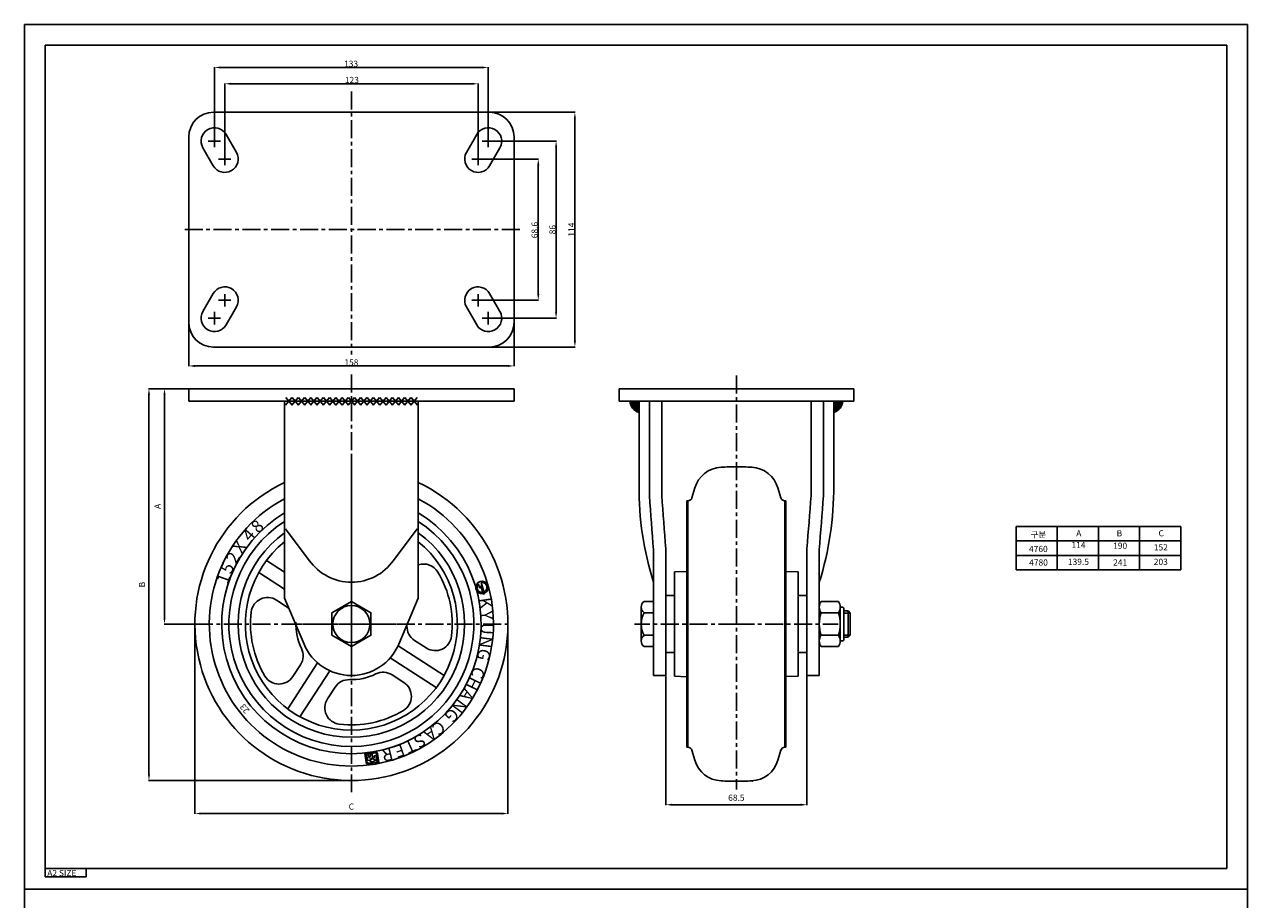
# Model space of a CAD drawing. Extents: x 5 to 599, y -854 to -14.
# Drawn here: x 5 to 599, y -439 to -14 of the extents above; entities that cross this region are included whole.
import ezdxf
from ezdxf.enums import TextEntityAlignment as Align

# ---------------------------------------------------------------- set-up
doc = ezdxf.new("R2010")
doc.units = 0
doc.header["$LTSCALE"] = 7
doc.header["$MEASUREMENT"] = 0
doc.linetypes.add('CENTER', pattern=[2, 1.25, -0.25, 0.25, -0.25])
doc.layers.get('0').update_dxf_attribs({"linetype": 'CONTINUOUS'})
for name, color, linetype in [('1', 1, 'CENTER'), ('2', 2, 'CONTINUOUS'), ('3', 3, 'CONTINUOUS'), ('6', 6, 'CONTINUOUS')]:
    doc.layers.add(name, color=color, linetype=linetype)
doc.styles.add('GHJ', font='handlet', dxfattribs={"bigfont": 'ghj'})
doc.styles.add('GHM1', font='gem1', dxfattribs={"bigfont": 'ghm1'})
doc.styles.add('GHS', font='romans', dxfattribs={"bigfont": 'ghs'})
doc.styles.add('HSG', font='simplex', dxfattribs={"bigfont": 'hsg'})

# ---------------------------------------------------------------- blocks, each defined once
blk = doc.blocks.new('*X1')
at = {"color": 0}
for p, q in [((410.91, 262.77), (415.26, 267.12)), ((410.91, 262.95), (415.09, 267.12)), ((410.91, 263.12), (414.91, 267.12)), ((410.91, 263.3), (414.73, 267.12)), ((410.91, 263.48), (414.56, 267.12)), ((410.91, 263.65), (414.38, 267.12)), ((410.91, 263.83), (414.2, 267.12)), ((410.91, 264.01), (414.03, 267.12)), ((410.91, 264.18), (413.85, 267.12)), ((410.91, 264.36), (413.67, 267.12)), ((410.91, 264.54), (413.5, 267.12)), ((410.91, 264.71), (413.32, 267.12)), ((410.91, 264.89), (413.14, 267.12)), ((410.91, 265.07), (412.97, 267.12)), ((410.91, 265.25), (412.79, 267.12)), ((410.91, 265.42), (412.61, 267.12)), ((410.91, 265.6), (412.44, 267.12)), ((410.91, 265.78), (412.26, 267.12)), ((410.91, 265.95), (412.08, 267.12)), ((410.91, 266.13), (411.91, 267.12)), ((410.91, 266.31), (411.73, 267.12)), ((410.91, 266.48), (411.55, 267.12)), ((410.91, 266.66), (411.37, 267.12)), ((410.91, 266.84), (411.2, 267.12)), ((410.91, 267.01), (411.02, 267.12)), ((410.91, 262.59), (415.31, 266.99)), ((410.91, 262.42), (415.29, 266.8)), ((410.91, 262.24), (415.27, 266.6)), ((410.91, 262.06), (415.24, 266.39)), ((410.91, 261.89), (415.19, 266.17)), ((410.91, 261.71), (415.14, 265.94)), ((410.93, 261.56), (415.08, 265.7)), ((411.19, 261.64), (415, 265.44)), ((411.47, 261.74), (414.89, 265.16)), ((411.78, 261.87), (414.76, 264.85)), ((412.13, 262.05), (414.58, 264.5)), ((412.58, 262.32), (414.32, 264.06)), ((413.47, 263.03), (413.6, 263.17))]:
    blk.add_line(p, q, dxfattribs=at)

msp = doc.modelspace()

# ---------------------------------------------------------------- linework, layer by layer
at = {"layer": '1'}
for p, q in [((163.47, -46.51), (163.47, -174.26)), ((99.97, -70.63), (93.97, -70.63)), ((96.97, -73.63), (96.97, -67.63)), ((226.97, -70.63), (232.97, -70.63)), ((229.97, -73.63), (229.97, -67.63)), ((101.97, -82.33), (101.97, -76.33)), ((224.97, -82.33), (224.97, -76.33)), ((104.97, -79.33), (98.97, -79.33)), ((221.97, -79.33), (227.97, -79.33)), ((82.51, -113.63), (246.72, -113.63)), ((104.97, -147.93), (98.97, -147.93)), ((101.97, -144.93), (101.97, -150.93)), ((221.97, -147.93), (227.97, -147.93)), ((224.97, -144.93), (224.97, -150.93)), ((96.97, -153.63), (96.97, -159.63)), ((229.97, -153.63), (229.97, -159.63)), ((99.97, -156.63), (93.97, -156.63)), ((226.97, -156.63), (232.97, -156.63)), ((163.47, -183.98), (163.47, -330.18)), ((350.44, -184.53), (350.44, -385.48)), ((163.47, -224.3), (163.47, -386.76)), ((87.47, -305.18), (239.47, -305.18)), ((131.02, -305.18), (194.15, -305.18)), ((350.44, -305.18), (301.01, -305.18)), ((350.44, -305.18), (399.87, -305.18))]:
    msp.add_line(p, q, dxfattribs=at)
at = {"layer": '2'}
for p, q in [((96.47, -56.63), (230.47, -56.63)), ((84.47, -68.63), (84.47, -158.63)), ((102.6, -67.39), (107.6, -76.09)), ((224.33, -67.39), (219.33, -76.09)), ((242.47, -68.63), (242.47, -158.63)), ((91.33, -73.87), (96.33, -82.57)), ((235.6, -73.87), (230.6, -82.57)), ((91.33, -153.39), (96.33, -144.69)), ((235.6, -153.39), (230.6, -144.69)), ((102.6, -159.87), (107.6, -151.17)), ((224.33, -159.87), (219.33, -151.17)), ((96.47, -170.63), (230.47, -170.63)), ((84.47, -190.88), (242.47, -190.88)), ((84.47, -190.88), (84.47, -196.88)), ((242.47, -190.88), (242.47, -196.88)), ((293.44, -190.88), (407.44, -190.88)), ((293.44, -190.88), (293.44, -196.88)), ((407.44, -190.88), (407.44, -196.88)), ((84.47, -196.88), (242.47, -196.88)), ((130.97, -292.6), (130.97, -196.88)), ((131.47, -196.88), (195.47, -196.88)), ((195.97, -292.6), (195.97, -196.88)), ((293.44, -196.88), (407.44, -196.88)), ((303.19, -237.95), (303.19, -196.88)), ((304.94, -196.88), (315.94, -196.88)), ((308.19, -242.91), (308.19, -196.88)), ((308.94, -196.88), (326.2, -196.88)), ((314.19, -242.69), (314.19, -196.88)), ((393.69, -196.88), (376.43, -196.88)), ((386.69, -242.69), (386.69, -196.88)), ((397.69, -196.88), (386.69, -196.88)), ((392.69, -242.91), (392.69, -196.88)), ((397.69, -237.95), (397.69, -196.88)), ((330.25, -239.09), (328.86, -243.89)), ((370.63, -239.09), (372.02, -243.89)), ((326.44, -279.6), (326.44, -245.33)), ((326.44, -245.33), (326.94, -245.33)), ((326.94, -365.03), (326.94, -245.33)), ((326.94, -245.33), (326.94, -365.03)), ((328.75, -244.25), (328.75, -244.25)), ((374.44, -245.33), (373.94, -245.33)), ((373.94, -365.03), (373.94, -245.33)), ((374.44, -279.63), (374.44, -245.33)), ((143.03, -274.28), (131.47, -258.86)), ((183.91, -274.28), (195.47, -258.86)), ((310.19, -311.53), (310.19, -268.95)), ((316.19, -311.53), (316.19, -268.71)), ((384.69, -305.18), (384.69, -268.71)), ((390.69, -305.18), (390.69, -268.95)), ((122.24, -274.32), (130.97, -279.97)), ((118.44, -280.19), (130.97, -288.31)), ((118.44, -280.19), (130.97, -288.31)), ((226.53, -285.03), (228.06, -290.51)), ((316.19, -279.83), (316.19, -298.48)), ((316.19, -279.83), (316.19, -298.48)), ((320.44, -279.83), (326.44, -279.6)), ((320.44, -305.18), (320.44, -279.83)), ((326.44, -330.75), (326.44, -279.6)), ((380.44, -279.83), (374.44, -279.63)), ((374.44, -330.73), (374.44, -279.63)), ((380.44, -305.18), (380.44, -279.83)), ((384.69, -279.83), (384.69, -298.48)), ((384.69, -279.83), (384.69, -298.48)), ((225.17, -285.73), (225.73, -287.73)), ((226.35, -286.62), (225.73, -287.73)), ((226.35, -286.62), (227.48, -290.67)), ((227.05, -289.8), (227.22, -290.39)), ((228.06, -290.51), (227.48, -290.67)), ((227.98, -289.54), (228.14, -290.13)), ((127.11, -293.55), (132.84, -297.26)), ((130.97, -292.6), (140.46, -314.95)), ((195.97, -292.6), (186.48, -314.95)), ((304.19, -296.95), (304.19, -313.41)), ((305.69, -294.21), (310.19, -294.21)), ((310.19, -294.21), (310.19, -305.18)), ((316.19, -291.33), (320.44, -291.33)), ((316.19, -298.48), (316.19, -296.86)), ((380.44, -291.33), (384.69, -291.33)), ((384.69, -298.48), (384.69, -296.86)), ((390.69, -305.18), (390.69, -296.95)), ((391.59, -294.21), (399.99, -294.21)), ((400.89, -296.95), (400.89, -305.18)), ((400.89, -296.95), (400.89, -305.18)), ((401.36, -296.95), (401.69, -296.95)), ((401.36, -296.95), (401.69, -296.95)), ((305.69, -299.69), (310.19, -299.69)), ((316.19, -297.55), (316.19, -305.53)), ((384.69, -297.55), (384.69, -305.53)), ((391.59, -299.69), (399.99, -299.69)), ((402.69, -297.95), (402.69, -305.18)), ((402.69, -297.95), (402.69, -305.18)), ((402.69, -298.83), (404.69, -298.83)), ((404.69, -298.83), (404.69, -305.18)), ((404.69, -298.83), (405.69, -299.83)), ((405.69, -299.83), (405.69, -305.18)), ((320.44, -305.18), (320.44, -330.53)), ((380.44, -305.18), (380.44, -330.53)), ((384.69, -330.18), (384.69, -305.18)), ((390.69, -322.18), (390.69, -305.18)), ((400.89, -313.41), (400.89, -305.18)), ((400.89, -313.41), (400.89, -305.18)), ((402.69, -312.41), (402.69, -305.18)), ((402.69, -312.41), (402.69, -305.18)), ((404.69, -311.53), (404.69, -305.18)), ((405.69, -310.53), (405.69, -305.18)), ((199.83, -316.8), (194.1, -313.1)), ((305.69, -310.66), (310.19, -310.66)), ((310.19, -330.18), (310.19, -311.53)), ((316.19, -330.18), (316.19, -311.53)), ((316.19, -330.18), (316.19, -311.88)), ((316.19, -330.18), (316.19, -311.88)), ((316.19, -311.88), (316.19, -313.5)), ((384.69, -330.18), (384.69, -311.88)), ((384.69, -330.18), (384.69, -311.88)), ((384.69, -311.88), (384.69, -313.5)), ((390.69, -330.18), (390.69, -311.53)), ((390.69, -322.18), (390.69, -311.53)), ((391.59, -310.66), (399.99, -310.66)), ((401.36, -313.41), (401.69, -313.41)), ((401.36, -313.41), (401.69, -313.41)), ((402.69, -311.53), (404.69, -311.53)), ((402.69, -312.41), (402.69, -311.53)), ((402.69, -312.41), (402.69, -311.53)), ((404.69, -311.53), (405.69, -310.53)), ((208.5, -330.16), (186.15, -315.69)), ((305.69, -316.15), (310.19, -316.15)), ((316.19, -319.03), (320.44, -319.03)), ((380.44, -319.03), (384.69, -319.03)), ((391.59, -316.15), (399.99, -316.15)), ((132.61, -346.41), (147.08, -324.06)), ((132.61, -346.41), (147.08, -324.06)), ((135.05, -330.67), (138.76, -324.94)), ((204.7, -336.04), (182.35, -321.57)), ((138.48, -350.21), (152.95, -327.86)), ((138.48, -350.21), (152.95, -327.86)), ((188.96, -333.59), (183.23, -329.89)), ((310.19, -330.18), (316.19, -330.18)), ((320.44, -330.53), (326.44, -330.75)), ((326.44, -330.75), (326.44, -365.03)), ((380.44, -330.53), (374.44, -330.73)), ((374.44, -330.73), (374.44, -365.03)), ((390.69, -330.18), (384.69, -330.18)), ((151.84, -341.54), (155.55, -335.81)), ((169.94, -368.08), (170.37, -368.01)), ((170.58, -372.34), (169.94, -368.08)), ((171.01, -372.28), (170.37, -368.01)), ((170.81, -367.95), (171.68, -367.82)), ((171.33, -371.43), (170.81, -367.95)), ((172.06, -370.38), (171.68, -367.82)), ((172.11, -367.75), (175.07, -367.31)), ((172.18, -368.19), (172.11, -367.75)), ((172.18, -368.19), (175.14, -367.75)), ((176.38, -372.46), (175.74, -368.19)), ((176.81, -372.39), (176.17, -368.13)), ((326.44, -365.03), (326.94, -365.03)), ((328.75, -366.11), (328.75, -366.11)), ((330.25, -371.27), (328.86, -366.47)), ((370.63, -371.27), (372.02, -366.47)), ((374.44, -365.03), (373.94, -365.03)), ((171.33, -371.43), (172.18, -371.3)), ((171.61, -372.72), (173.83, -372.39)), ((171.68, -373.16), (174.23, -372.78)), ((172.68, -368.56), (173.55, -368.43)), ((172.81, -369.41), (172.68, -368.56)), ((173.15, -372.05), (174.05, -371.91)), ((173.93, -370.99), (173.55, -368.43)), ((174.55, -369.17), (175.42, -369.04)), ((174.68, -370.02), (174.55, -369.17)), ((175.02, -372.66), (175.94, -372.52)), ((175.94, -372.52), (175.42, -369.04)), ((176.38, -372.46), (176.81, -372.39))]:
    msp.add_line(p, q, dxfattribs=at)
msp.add_lwpolyline([(153.97, -310.66), (163.47, -316.15), (172.97, -310.66), (172.97, -299.69), (163.47, -294.21), (153.97, -299.69)], close=True, dxfattribs=at)
for centre, radius in [((163.47, -305.18), 9), ((173, -370.74), 0.33), ((174.87, -371.35), 0.33)]:
    msp.add_circle(centre, radius, dxfattribs=at)
for centre, radius, start, end in [((96.47, -68.63), 12, 90, 180), ((230.47, -68.63), 12, 0, 90), ((96.97, -70.63), 6.5, 29.88653, 209.88653), ((229.97, -70.63), 6.5, 330.11347, 150.11347), ((101.97, -79.33), 6.5, 209.88653, 29.88653), ((224.97, -79.33), 6.5, 150.11347, 330.11347), ((101.97, -147.93), 6.5, 330.11347, 150.11347), ((224.97, -147.93), 6.5, 29.88653, 209.88653), ((96.97, -156.63), 6.5, 150.11347, 330.11347), ((229.97, -156.63), 6.5, 209.88653, 29.88653), ((96.47, -158.63), 12, 180, 270), ((230.47, -158.63), 12, 270, 0), ((343.7, -243), 14, 92.8006, 163.80014), ((350.44, -380.83), 152, 90, 92.8006), ((350.44, -380.83), 152, 87.1994, 90), ((357.18, -243), 14, 16.19986, 87.1994), ((163.47, -305.18), 76, 115.31735, 64.68265), ((455.3, -239.25), 152.12, 179.51054, 197.4562), ((3898.54, 19.75), 3599.95, 184.18409, 184.6036), ((3898.54, 19.75), 3593.95, 184.18758, 184.6036), ((-3197.66, 19.75), 3593.95, 355.3964, 355.81242), ((-3197.66, 19.75), 3599.95, 355.3964, 355.81591), ((245.58, -239.25), 152.12, 342.5438, 0.48946), ((326.94, -243.33), 2, 270, 343.80014), ((373.94, -243.33), 2, 196.19986, 270), ((163.47, -305.18), 59.5, 123.10797, 56.89203), ((163.47, -305.18), 55, 126.22155, 53.77845), ((163.47, -305.18), 51.5, 129.12896, 50.87104), ((163.47, -259.88), 25, 215.16283, 324.83717), ((198.6, -284.04), 8, 31.03983, 109.18664), ((163.47, -305.18), 49, 353.12313, 31.03983), ((226.88, -287.41), 3, 294.84531, 276.43152), ((226.88, -287.41), 2.4, 297.17538, 98.45766), ((226.88, -287.41), 2.4, 135.63842, 274.10146), ((122.76, -300.27), 8, 57.08148, 173.12313), ((307.45, -296.95), 3.26, 122.64591, 237.35409), ((395.32, -296.95), 4.63, 143.6626, 216.3374), ((396.26, -296.95), 4.63, 323.6626, 36.3374), ((401.36, -296.45), 0.5, 185.59519, 270), ((401.36, -296.45), 0.5, 185.59519, 270), ((401.69, -297.95), 1, 360, 90), ((401.69, -297.95), 1, 360, 90), ((163.47, -305.18), 49, 173.12313, 211.03983), ((128.49, -303.98), 8, 55.74323, 57.08148), ((314.97, -305.18), 10.78, 149.40931, 180), ((407.85, -305.18), 17.16, 161.36287, 180), ((383.73, -305.18), 17.16, 360, 18.63713), ((383.73, -305.18), 17.16, 360, 18.63713), ((163.47, -305.18), 27, 178.0312, 206.13176), ((163.47, -305.18), 27, 358.0312, 359.19161), ((198.45, -306.38), 8, 178.0312, 237.08148), ((314.97, -305.18), 10.78, 180, 210.59069), ((407.85, -305.18), 17.16, 180, 198.63713), ((383.73, -305.18), 17.16, 341.36287, 0), ((383.73, -305.18), 17.16, 341.36287, 0), ((204.17, -310.09), 8, 237.08148, 353.12313), ((307.45, -313.41), 3.26, 122.64591, 237.35409), ((395.32, -313.41), 4.63, 143.6626, 216.3374), ((396.26, -313.41), 4.63, 323.6626, 36.3374), ((401.36, -313.91), 0.5, 90, 174.40481), ((401.36, -313.91), 0.5, 90, 174.40481), ((401.69, -312.41), 1, 270, 0), ((401.69, -312.41), 1, 270, 0), ((132.05, -320.59), 8, 327.08148, 26.13176), ((163.47, -305.18), 25, 203, 337), ((128.34, -326.32), 8, 211.03983, 327.08148), ((162.27, -340.16), 8, 88.0312, 147.08148), ((163.47, -305.18), 27, 268.0312, 296.13176), ((178.88, -336.6), 8, 57.08148, 116.13176), ((184.61, -340.31), 8, 301.03983, 57.08148), ((158.56, -345.88), 8, 147.08148, 263.12313), ((163.47, -305.18), 49, 263.12313, 301.03983), ((175.22, -368.27), 0.968, 8.48945, 98.48945), ((175.22, -368.27), 0.528, 8.48945, 98.48945), ((326.94, -367.03), 2, 16.19986, 90), ((373.94, -367.03), 2, 90, 163.80014), ((171.53, -372.2), 0.968, 188.48945, 278.48945), ((171.53, -372.2), 0.528, 188.48945, 278.48945), ((173.44, -370.67), 1.41, 116.6994, 168.12531), ((173.44, -370.67), 1.41, 206.6994, 258.12531), ((175.31, -371.28), 1.85, 216.92634, 234.07414), ((175.31, -371.28), 1.41, 116.6994, 168.12531), ((175.31, -371.28), 1.41, 206.6994, 258.12531), ((343.7, -367.36), 14, 196.19986, 267.1994), ((357.18, -367.36), 14, 272.8006, 343.80014), ((350.44, -229.53), 152, 267.1994, 270), ((350.44, -229.53), 152, 270, 272.8006)]:
    msp.add_arc(centre, radius, start, end, dxfattribs=at)
at = {"layer": '2', "color": 0, "linetype": 'BYBLOCK'}
for p in [(405.69, -310.53), (358.18, -381.33)]:
    msp.add_point(p, dxfattribs=at)
at = {"layer": '3'}
for p, q in [((4.69, -13.98), (598.69, -13.98)), ((4.69, -13.98), (598.69, -13.98)), ((4.69, -13.98), (598.69, -13.98)), ((4.69, -433.98), (4.69, -13.98)), ((598.69, -433.98), (598.69, -13.98)), ((598.69, -433.98), (598.69, -13.98)), ((14.69, -23.98), (588.69, -23.98)), ((14.69, -427.98), (14.69, -23.98)), ((588.69, -423.98), (588.69, -23.98)), ((96.97, -67.57), (96.97, -34.7)), ((99.97, -34.88), (226.97, -34.88)), ((229.97, -67.57), (229.97, -34.7)), ((101.97, -76.27), (101.97, -42.6)), ((104.97, -42.78), (221.97, -42.78)), ((224.97, -76.27), (224.97, -42.6)), ((230.53, -56.63), (272.19, -56.63)), ((272.01, -59.63), (272.01, -167.63)), ((233.03, -70.63), (263.07, -70.63)), ((262.89, -73.63), (262.89, -153.63)), ((228.03, -79.33), (254.41, -79.33)), ((254.23, -82.33), (254.23, -144.93)), ((228.03, -147.93), (254.41, -147.93)), ((84.47, -158.69), (84.47, -180.01)), ((233.03, -156.63), (263.07, -156.63)), ((242.47, -158.69), (242.47, -180.01)), ((230.53, -170.63), (272.19, -170.63)), ((87.47, -179.83), (239.47, -179.83)), ((72.64, -190.88), (64.97, -190.88)), ((65.15, -193.88), (65.15, -378.18)), ((84.41, -190.88), (72.53, -190.88)), ((72.71, -193.88), (72.71, -302.18)), ((134.6, -195.15), (131.54, -198.81)), ((131.66, -195.15), (134.72, -198.81)), ((137.65, -195.15), (134.6, -198.81)), ((134.72, -195.15), (137.77, -198.81)), ((140.71, -195.15), (137.65, -198.81)), ((137.77, -195.15), (140.82, -198.81)), ((143.76, -195.15), (140.71, -198.81)), ((140.82, -195.15), (143.88, -198.81)), ((146.69, -195.15), (143.64, -198.81)), ((143.76, -195.15), (146.81, -198.81)), ((149.75, -195.15), (146.69, -198.81)), ((146.81, -195.15), (149.86, -198.81)), ((152.8, -195.15), (149.75, -198.81)), ((149.86, -195.15), (152.92, -198.81)), ((155.85, -195.15), (152.8, -198.81)), ((152.92, -195.15), (155.97, -198.81)), ((158.91, -195.15), (155.85, -198.81)), ((155.97, -195.15), (159.03, -198.81)), ((161.96, -195.15), (158.91, -198.81)), ((159.03, -195.15), (162.08, -198.81)), ((165.02, -195.15), (161.96, -198.81)), ((162.08, -195.15), (165.13, -198.81)), ((167.95, -195.15), (164.89, -198.81)), ((165.01, -195.15), (168.07, -198.81)), ((171, -195.15), (167.95, -198.81)), ((168.07, -195.15), (171.12, -198.81)), ((174.06, -195.15), (171, -198.81)), ((171.12, -195.15), (174.17, -198.81)), ((177.11, -195.15), (174.06, -198.81)), ((174.17, -195.15), (177.23, -198.81)), ((180.29, -195.15), (177.23, -198.81)), ((177.35, -195.15), (180.4, -198.81)), ((183.34, -195.15), (180.29, -198.81)), ((180.4, -195.15), (183.46, -198.81)), ((186.39, -195.15), (183.34, -198.81)), ((183.46, -195.15), (186.51, -198.81)), ((189.33, -195.15), (186.27, -198.81)), ((186.39, -195.15), (189.44, -198.81)), ((192.38, -195.15), (189.33, -198.81)), ((189.44, -195.15), (192.5, -198.81)), ((195.43, -195.15), (192.38, -198.81)), ((192.5, -195.15), (195.55, -198.81)), ((486.26, -257.82), (566.26, -257.82)), ((486.26, -257.82), (486.26, -278.82)), ((506.26, -257.82), (506.26, -278.82)), ((526.26, -257.82), (526.26, -278.82)), ((546.26, -257.82), (546.26, -278.82)), ((566.26, -257.82), (566.26, -278.82)), ((486.26, -264.82), (566.26, -264.82)), ((486.26, -264.82), (486.26, -278.82)), ((506.26, -264.82), (506.26, -278.82)), ((526.26, -264.82), (526.26, -278.82)), ((546.26, -264.82), (546.26, -278.82)), ((566.26, -264.82), (566.26, -278.82)), ((486.26, -271.82), (566.26, -271.82)), ((486.26, -278.82), (566.26, -278.82)), ((405.69, -299.83), (402.69, -299.83)), ((87.41, -305.18), (72.53, -305.18)), ((87.47, -305.24), (87.47, -397.4)), ((239.47, -305.24), (239.47, -397.4)), ((405.69, -310.53), (402.69, -310.53)), ((316.19, -330.24), (316.19, -393.11)), ((384.69, -330.24), (384.69, -393.11)), ((163.41, -381.18), (64.97, -381.18)), ((90.47, -397.22), (236.47, -397.22)), ((319.19, -392.93), (381.69, -392.93)), ((14.69, -423.98), (588.69, -423.98)), ((34.69, -427.98), (34.69, -423.98)), ((14.69, -427.98), (34.69, -427.98)), ((4.69, -433.98), (598.69, -433.98)), ((4.69, -433.98), (598.69, -433.98)), ((4.69, -853.98), (4.69, -433.98)), ((598.69, -853.98), (598.69, -433.98))]:
    msp.add_line(p, q, dxfattribs=at)
for centre, start, end in [((304.81, -196.59), 182.67816, 253.95171), ((396, -196.59), 286.04829, 357.32184)]:
    msp.add_arc(centre, 6.1, start, end, dxfattribs=at)
for points in [[(99.97, -34.38), (99.97, -35.38), (96.97, -34.88)], [(226.97, -34.38), (226.97, -35.38), (229.97, -34.88)], [(104.97, -42.28), (104.97, -43.28), (101.97, -42.78)], [(221.97, -42.28), (221.97, -43.28), (224.97, -42.78)], [(271.51, -59.63), (272.51, -59.63), (272.01, -56.63)], [(262.39, -73.63), (263.39, -73.63), (262.89, -70.63)], [(253.73, -82.33), (254.73, -82.33), (254.23, -79.33)], [(253.73, -144.93), (254.73, -144.93), (254.23, -147.93)], [(262.39, -153.63), (263.39, -153.63), (262.89, -156.63)], [(271.51, -167.63), (272.51, -167.63), (272.01, -170.63)], [(87.47, -179.33), (87.47, -180.33), (84.47, -179.83)], [(239.47, -179.33), (239.47, -180.33), (242.47, -179.83)], [(64.65, -193.88), (65.65, -193.88), (65.15, -190.88)], [(72.21, -193.88), (73.21, -193.88), (72.71, -190.88)], [(72.21, -302.18), (73.21, -302.18), (72.71, -305.18)], [(64.65, -378.18), (65.65, -378.18), (65.15, -381.18)], [(90.47, -396.72), (90.47, -397.72), (87.47, -397.22)], [(236.47, -396.72), (236.47, -397.72), (239.47, -397.22)], [(319.19, -392.43), (319.19, -393.43), (316.19, -392.93)], [(381.69, -392.43), (381.69, -393.43), (384.69, -392.93)]]:
    msp.add_solid(points, dxfattribs=at)
at = {"layer": '6'}
for p, q in [((4.69, -13.98), (598.69, -13.98)), ((4.69, -13.98), (598.69, -13.98)), ((4.69, -433.98), (598.69, -433.98))]:
    msp.add_line(p, q, dxfattribs=at)
for radius, start, end in [(69, 118.10017, 61.89983), (63, 121.05583, 58.94417)]:
    msp.add_arc((163.47, -305.18), radius, start, end, dxfattribs=at)

# ---------------------------------------------------------------- block references
at = {"layer": '3', "xscale": -1}
msp.add_blockref('*X1', (714.04, -464), dxfattribs=at)
at = {"layer": '3'}
msp.add_blockref('*X1', (-13.22, -464), dxfattribs=at)

# ---------------------------------------------------------------- texts
at = {"layer": '2', "style": 'GHM1'}
for s, height, rotation, p in [('8', 6, 43.49668, (118.16, -261.42)), ('4', 6, 48.89668, (114.31, -265.54)), ('X ', 6, 54.29668, (110.12, -271.33)), ('2', 6, 59.69668, (107.35, -276.38)), ('5', 6, 65.09668, (104.95, -281.29)), ('1', 6, 70.49668, (103.31, -286.19)), ('K', 6, 278.42974, (225.21, -292.77)), ('Y', 6, 272.90209, (225.99, -298.86)), ('U', 6, 267.84953, (226.42, -304.4)), ('N', 6, 262.54176, (226.15, -310.63)), ('G', 6, 257.027, (225.54, -316.65)), ('C', 6, 249.48685, (223.1, -325.35)), ('H', 6, 244.00174, (221.25, -330.18)), ('A', 6, 238.51952, (218.4, -335.99)), ('23', 3, 129.65117, (114.22, -347.1)), ('N', 6, 233.13521, (215.27, -340.83)), ('G', 6, 227.37009, (211.97, -345.43)), ('A', 6, 214.73322, (202.2, -354.82)), ('C', 6, 219.63426, (206.02, -351.67)), ('T', 6, 204.4867, (193.03, -360.79)), ('S', 6, 209.57838, (197.42, -358.15)), ('R', 6, 194.44464, (182.81, -365.08)), ('E', 6, 199.5261, (188.05, -363.11))]:
    msp.add_text(s, height=height, rotation=rotation, dxfattribs=at).set_placement(p)
at = {"layer": '3', "style": 'HSG'}
for s, p in [('A', (69.71, -248.03)), ('B', (62.15, -286.03))]:
    msp.add_text(s, height=3, rotation=90, dxfattribs=at).set_placement(p, align=Align.MIDDLE)
at = {"layer": '3'}
for s, style, p in [('구분', 'GHS', (497.09, -262.11)), ('A', 'GHS', (516.75, -261.47)), ('B', 'GHS', (536.45, -261.48)), ('C', 'GHS', (556.75, -261.47)), ('4760', 'GHS', (497.09, -269.11)), ('152', 'GHS', (556.57, -268.32)), ('4780', 'GHS', (497.18, -275.67)), ('139.5', 'GHS', (516.57, -275.32)), ('241', 'GHS', (536.82, -275.65)), ('203', 'GHS', (556.57, -275.32)), ('68.5', 'HSG', (350.44, -389.93)), ('C', 'HSG', (163.47, -394.22))]:
    msp.add_text(s, height=3, dxfattribs=dict(at, style=style)).set_placement(p, align=Align.MIDDLE)
at = {"layer": '3', "style": 'GHS'}
for s, p in [('114', (516.57, -268.32)), ('190', (536.82, -268.65))]:
    msp.add_text(s, height=3, dxfattribs=at).set_placement(p, align=Align.CENTER)
at = {"layer": '3', "style": 'GHJ'}
msp.add_text('A2 SIZE', height=3, dxfattribs=at).set_placement((15.76, -427.61))
at = {"layer": '3', "char_height": 3, "attachment_point": 5, "style": 'HSG'}
for s, insert in [('\\A1;133', (163.33, -33.08)), ('\\A1;123', (163.71, -40.93)), ('\\A1;158', (163.47, -178.13))]:
    msp.add_mtext(s, dxfattribs=dict(at, insert=insert))
at = {"layer": '3', "char_height": 3, "attachment_point": 5, "rotation": 90, "style": 'HSG'}
for s, insert in [('\\A1;68.6', (252.46, -113.83)), ('\\A1;86', (261.12, -113.63)), ('\\A1;114', (270.35, -113.63))]:
    msp.add_mtext(s, dxfattribs=dict(at, insert=insert))

doc.saveas('drawing.dxf')
